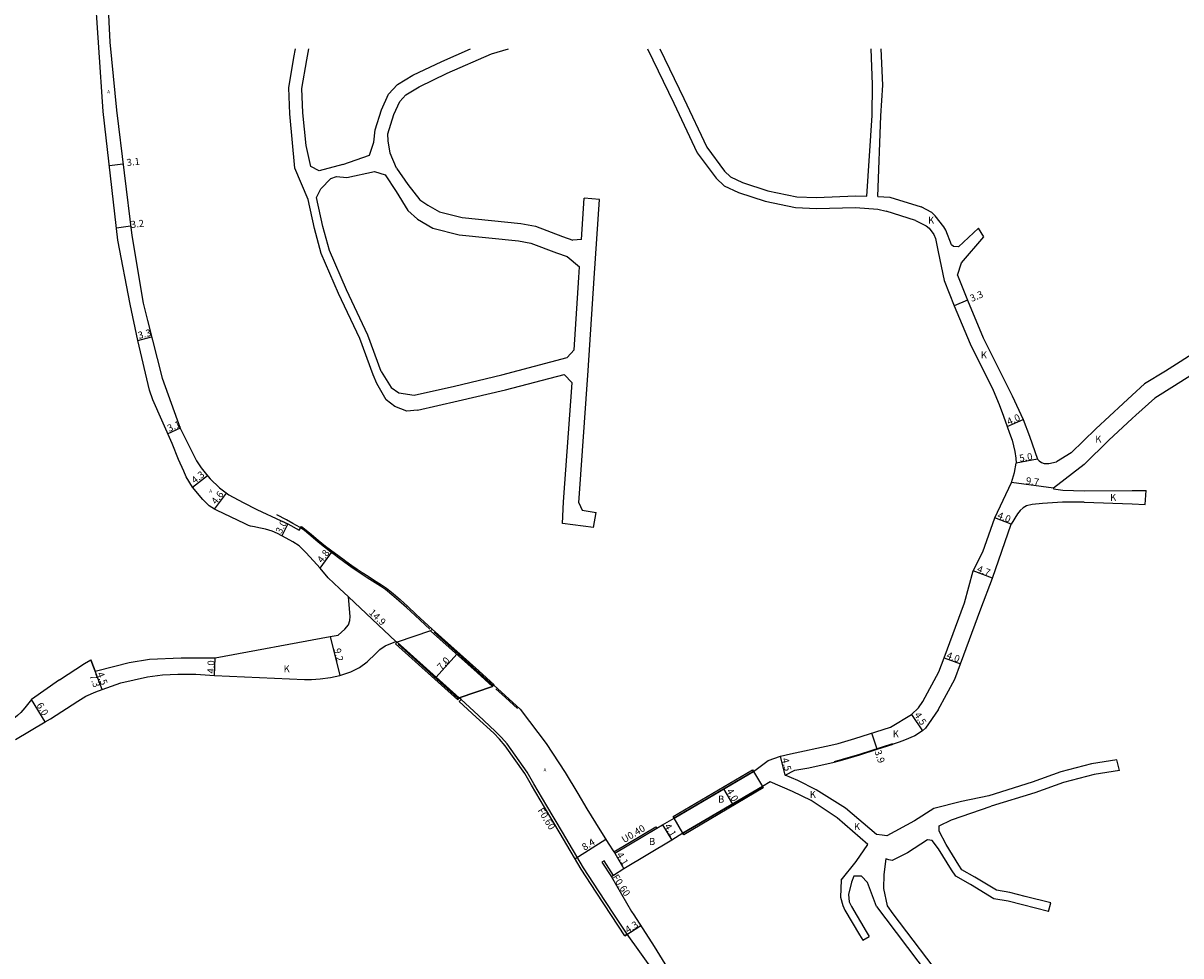
# Model space of a CAD drawing. Units: metres. Extents: x -8000 to -6400, y -93000 to -90000.
# Drawn here: x -6936 to -6671, y -92854 to -92641 of the extents above; entities that cross this region are included whole.
import ezdxf

# ---------------------------------------------------------------- set-up
doc = ezdxf.new("R2010")
doc.units = ezdxf.units.M
doc.header["$LTSCALE"] = 2.5
for name, color, linetype in [('側溝・桝', 7, 'Continuous'), ('幅員', 7, 'Continuous'), ('歩道・分離帯・安全施設', 7, 'Continuous'), ('舗装', 7, 'Continuous'), ('道路', 7, 'Continuous')]:
    doc.layers.add(name, color=color, linetype=linetype)
doc.styles.add('yoko_deco', font='txt.shx', dxfattribs={"bigfont": 'extfont.shx'})

msp = doc.modelspace()

# ---------------------------------------------------------------- linework, layer by layer
at = {"layer": '側溝・桝'}
for points in [[(-6798.05, -92849.19), (-6801.13, -92844.59), (-6804.67, -92839.23), (-6808.09, -92833.97), (-6812.9, -92825.85), (-6816.43, -92819.82), (-6819.4, -92814.79), (-6820.93, -92812.13), (-6825.55, -92805.66), (-6826.85, -92804.19), (-6828.17, -92802.8), (-6832.19, -92799.08), (-6836.08, -92795.52)], [(-6801.12, -92830.32), (-6791.51, -92824.59), (-6791.29, -92824.93)], [(-6801.18, -92835.73), (-6803.37, -92832.42), (-6803.84, -92832.71), (-6801.68, -92836.06)]]:
    msp.add_lwpolyline(points, dxfattribs=at)
at = {"layer": '幅員'}
for points in [[(-6916.55, -92673.41), (-6913.44, -92673.03)], [(-6914.91, -92687.62), (-6911.71, -92687.23)], [(-6720.24, -92704.17), (-6723.29, -92705.45)], [(-6711.1, -92733.1), (-6707.43, -92731.49)], [(-6704.15, -92740.57), (-6709.08, -92741.43)], [(-6700.54, -92747.16), (-6710.16, -92745.91)], [(-6710.19, -92755.42), (-6713.92, -92753.97)], [(-6714.52, -92767.78), (-6718.91, -92766.09)], [(-6850.98, -92782.26), (-6861.8, -92772.03)], [(-6866.04, -92781.12), (-6863.82, -92790.05)], [(-6841.76, -92790.41), (-6837.07, -92785.18)], [(-6918.16, -92793.2), (-6920.8, -92786.4)], [(-6892.46, -92790), (-6892.35, -92786)], [(-6725.57, -92785.99), (-6721.82, -92787.37)], [(-6918.16, -92793.2), (-6919.79, -92789.01)], [(-6931.22, -92800.62), (-6934.36, -92795.51)], [(-6732.99, -92798.95), (-6730.51, -92802.71)], [(-6740.85, -92806.87), (-6742.11, -92803.18)], [(-6761.9, -92812.83), (-6763.01, -92808.47)], [(-6776, -92815.97), (-6773.97, -92819.41)], [(-6789.97, -92824.14), (-6787.87, -92827.66)], [(-6810.01, -92831.94), (-6802.96, -92827.45)], [(-6800.92, -92830.67), (-6798.82, -92834.2)], [(-6798.57, -92849.53), (-6794.97, -92847.2)]]:
    msp.add_lwpolyline(points, dxfattribs=at)
at = {"layer": '幅員', "flags": 128}
for points in [[(-6910.06, -92713.4), (-6906.9, -92712.58)], [(-6900.32, -92733.5), (-6903.16, -92734.74)], [(-6897.51, -92746.96), (-6894.13, -92744.31)], [(-6892.51, -92751.98), (-6889.75, -92748.31)], [(-6875.7, -92755.37), (-6877.09, -92758.05)], [(-6868.32, -92765.44), (-6865.48, -92761.6)]]:
    msp.add_lwpolyline(points, dxfattribs=at)
at = {"layer": '歩道・分離帯・安全施設'}
for points in [[(-6843.25, -92779.44), (-6846.61, -92776.31), (-6848.58, -92774.48), (-6850.3, -92772.92), (-6851.89, -92771.54), (-6853.4, -92770.35), (-6854.48, -92769.63), (-6856.34, -92768.46), (-6857.57, -92767.65), (-6858.95, -92766.75), (-6860.06, -92766.02), (-6861.3, -92765.16), (-6862.64, -92764.19), (-6864.1, -92763.09), (-6865.13, -92762.35), (-6866.17, -92761.6), (-6867.31, -92760.7), (-6868.78, -92759.51), (-6869.94, -92758.52), (-6870.92, -92757.71), (-6871.91, -92756.86), (-6872.9, -92756.2), (-6874.55, -92755.24), (-6876.03, -92754.44), (-6878.23, -92753.29)], [(-6828.67, -92792.37), (-6832.67, -92788.7), (-6842.22, -92780.08)], [(-6850.47, -92782.84), (-6836.83, -92795.22)], [(-6823.17, -92797.59), (-6825.91, -92795.05), (-6828.11, -92793.08)], [(-6750.65, -92809.68), (-6748.77, -92809.19), (-6744.86, -92808), (-6737.25, -92805.56)]]:
    msp.add_lwpolyline(points, dxfattribs=at)
at = {"layer": '舗装'}
for points in [[(-6850.98, -92782.26), (-6861.8, -92772.03)], [(-6843.08, -92779.8), (-6850.71, -92782.36)], [(-6828.89, -92792.55), (-6836.48, -92795.16)]]:
    msp.add_lwpolyline(points, dxfattribs=at)
at = {"layer": '道路'}
for points in [[(-6911.8, -92705.11), (-6914.58, -92690.49), (-6917.98, -92661.05), (-6919.99, -92631.71)], [(-6917.07, -92632.68), (-6916.47, -92645.22), (-6914.95, -92660.73), (-6911.44, -92689.43), (-6908.79, -92704.86), (-6907.86, -92708.85), (-6904.47, -92722.03), (-6900.32, -92733.5), (-6896.65, -92740.97), (-6895.56, -92742.5), (-6894.35, -92744.04), (-6893.45, -92745.05), (-6891.36, -92747.09), (-6889.2, -92748.72), (-6885.96, -92750.47), (-6882.82, -92752.08), (-6877.24, -92754.67), (-6875.7, -92755.37), (-6873.12, -92756.8), (-6872.56, -92755.97)], [(-6874.15, -92673.99), (-6875.28, -92661.57), (-6875.49, -92655.62), (-6874.31, -92648.68), (-6873.95, -92646.69)], [(-6871.49, -92668.8), (-6872.29, -92661.35), (-6872.48, -92655.82), (-6871.36, -92649.2), (-6870.9, -92646.69)], [(-6863.1, -92673.17), (-6857, -92671), (-6856.03, -92668.03), (-6855.71, -92665.22), (-6854.25, -92660.67), (-6852.65, -92657.12), (-6850.66, -92654.9), (-6847.09, -92652.77), (-6840.5, -92649.58), (-6833.91, -92646.69)], [(-6852.85, -92666.13), (-6851.44, -92661.74), (-6850.11, -92658.78), (-6848.73, -92657.24), (-6845.67, -92655.41), (-6839.25, -92652.31), (-6829.15, -92647.88), (-6825.26, -92646.69)], [(-6793.4, -92646.69), (-6787.37, -92659.16), (-6782.03, -92670.51), (-6777.68, -92676.32), (-6775.9, -92678.08), (-6772.62, -92679.6), (-6766.5, -92681.58), (-6759.56, -92683.02), (-6754.79, -92683.25), (-6745.85, -92683.03), (-6740.7, -92683.39), (-6738.85, -92683.85)], [(-6790.63, -92646.69), (-6785.12, -92658.07), (-6779.87, -92669.21), (-6775.79, -92674.67), (-6774.45, -92675.99), (-6771.71, -92677.27), (-6765.86, -92679.16), (-6759.25, -92680.53), (-6754.76, -92680.75), (-6745.82, -92680.36), (-6743.22, -92680.42)], [(-6743.22, -92680.42), (-6742.05, -92661.94), (-6741.97, -92654.9), (-6742.24, -92646.69)], [(-6740.74, -92680.48), (-6740.06, -92662.05), (-6739.55, -92655.05), (-6739.95, -92646.69)], [(-6850.88, -92674.04), (-6852.27, -92670.61), (-6852.74, -92667.75), (-6852.85, -92666.13)], [(-6868.51, -92674.6), (-6870.49, -92673.65), (-6871.49, -92668.8)], [(-6871.09, -92681.16), (-6874.15, -92673.99)], [(-6863.1, -92673.17), (-6868.51, -92674.6)], [(-6850.88, -92674.04), (-6848.25, -92677.72), (-6845.49, -92681.23), (-6843.67, -92682.44), (-6840.99, -92683.97), (-6835.81, -92685.31), (-6822.37, -92686.67), (-6819.01, -92687.29), (-6812.85, -92689.63), (-6810.5, -92690.44)], [(-6869.13, -92680.74), (-6868.18, -92678.76), (-6865.86, -92676.37), (-6864.55, -92675.95), (-6862.2, -92676.16)], [(-6862.2, -92676.16), (-6855.85, -92674.79), (-6853.44, -92675.5)], [(-6853.44, -92675.5), (-6850.94, -92679.37), (-6848.25, -92683.68), (-6846.03, -92685.69), (-6842.52, -92687.71), (-6836.51, -92689.26), (-6822.94, -92690.64), (-6820.09, -92691.16), (-6814.22, -92693.39), (-6811.8, -92694.22)], [(-6856.2, -92721.24), (-6859.26, -92712.97), (-6864.09, -92702.67), (-6868.1, -92693.54), (-6869.65, -92687.81), (-6871.09, -92681.16)], [(-6854.33, -92720.54), (-6857.41, -92712.2), (-6862.27, -92701.85), (-6866.21, -92692.87), (-6867.71, -92687.33), (-6869.13, -92680.74)], [(-6809.14, -92750.53), (-6806.98, -92720.27), (-6805.65, -92699.19), (-6804.41, -92681.14)], [(-6808.55, -92690.33), (-6807.9, -92680.9)], [(-6804.41, -92681.14), (-6807.9, -92680.9)], [(-6740.74, -92680.48), (-6737.94, -92680.63)], [(-6737.94, -92680.63), (-6730.77, -92682.87)], [(-6737.94, -92680.63), (-6730.77, -92682.87)], [(-6732.1, -92685.96), (-6738.85, -92683.85)], [(-6732.1, -92685.96), (-6738.85, -92683.85)], [(-6723.84, -92691.51), (-6725.17, -92688.18), (-6725.59, -92687.41), (-6727.59, -92684.91), (-6728.36, -92684.16), (-6730.77, -92682.87)], [(-6732.1, -92685.96), (-6729.63, -92687.21), (-6728.98, -92687.72), (-6727.93, -92689.18), (-6727.56, -92690.06), (-6726.9, -92693.15), (-6725.54, -92699.68)], [(-6717.72, -92687.72), (-6722.23, -92692.02), (-6723.41, -92691.94), (-6723.84, -92691.51)], [(-6722.47, -92698.48), (-6721.59, -92695.69), (-6716.44, -92689.72)], [(-6716.44, -92689.72), (-6717.72, -92687.72)], [(-6808.55, -92690.33), (-6810.5, -92690.44)], [(-6811.8, -92694.22), (-6808.98, -92696.57)], [(-6810.18, -92715.52), (-6809.14, -92699), (-6808.98, -92696.57)], [(-6638.45, -92697.14), (-6659.37, -92710.52), (-6674.92, -92720.42), (-6679.73, -92723.35), (-6682.51, -92725.9), (-6684.62, -92727.83)], [(-6725.54, -92699.68), (-6723.29, -92705.45), (-6719.6, -92714.2), (-6714.32, -92724.74)], [(-6722.47, -92698.48), (-6720.24, -92704.17), (-6716.6, -92712.82), (-6709.96, -92726.07)], [(-6638.72, -92702.06), (-6657.31, -92713.95), (-6672.81, -92723.81), (-6677.36, -92726.59), (-6681.66, -92730.46)], [(-6866.46, -92767.72), (-6868.32, -92765.44), (-6869.83, -92763.79), (-6871.57, -92761.87), (-6873.16, -92760.39), (-6874.57, -92759.49), (-6876.06, -92758.59), (-6878.1, -92757.52), (-6879.32, -92757.04), (-6880.81, -92756.55), (-6882.33, -92756.22), (-6883.38, -92756.04), (-6884.24, -92755.88), (-6884.72, -92755.69), (-6885.64, -92755.25), (-6891.88, -92752.3), (-6892.51, -92751.98), (-6893.68, -92751.2), (-6894.73, -92750.26), (-6895.2, -92749.74), (-6897.51, -92746.96), (-6898.96, -92744.59), (-6899.55, -92743.33), (-6900.71, -92740.63), (-6902.16, -92737), (-6906.57, -92726.95), (-6907.39, -92724.75), (-6910.06, -92713.4), (-6911.8, -92705.11)], [(-6811.79, -92717.31), (-6810.18, -92715.52)], [(-6846.8, -92725.9), (-6837.56, -92723.82), (-6826.72, -92721.27), (-6811.79, -92717.31)], [(-6846.04, -92729.31), (-6848.52, -92729.54), (-6851.24, -92728.52), (-6853.21, -92727.01), (-6855.35, -92723.26), (-6856.2, -92721.24)], [(-6854.33, -92720.54), (-6852.07, -92724.16), (-6850.28, -92725.42), (-6846.8, -92725.9)], [(-6846.04, -92729.31), (-6836.77, -92727.23), (-6825.89, -92724.67), (-6812.51, -92721.21)], [(-6812.51, -92721.21), (-6810.69, -92723.07)], [(-6812.63, -92750.28), (-6810.69, -92723.07)], [(-6714.32, -92724.74), (-6712.95, -92728.05), (-6711.96, -92730.69), (-6711.1, -92733.1), (-6710.56, -92734.58), (-6710.02, -92736.22), (-6709.65, -92737.5), (-6709.37, -92738.79), (-6709.18, -92740.34), (-6709.08, -92741.43)], [(-6709.96, -92726.07), (-6707.43, -92731.49), (-6705.98, -92735.31)], [(-6696.46, -92739.13), (-6690.82, -92733.6), (-6684.62, -92727.83)], [(-6693.51, -92741.76), (-6687.87, -92736.24), (-6682.51, -92731.25), (-6681.66, -92730.46)], [(-6705.98, -92735.31), (-6704.15, -92740.57), (-6703.83, -92740.95)], [(-6696.46, -92739.13), (-6699.83, -92741.14)], [(-6713.92, -92753.97), (-6710.16, -92745.91), (-6709.47, -92743.57), (-6709.08, -92741.43)], [(-6703.83, -92740.95), (-6703.25, -92741.31), (-6702.68, -92741.57), (-6701.58, -92741.56), (-6699.83, -92741.14)], [(-6693.51, -92741.76), (-6700.54, -92747.16), (-6700.55, -92747.33), (-6698.41, -92747.67), (-6693.48, -92747.79)], [(-6693.48, -92747.79), (-6682.51, -92747.75), (-6679.29, -92747.74)], [(-6679.57, -92750.9), (-6679.29, -92747.74)], [(-6805.78, -92756.21), (-6812.85, -92755.27), (-6812.63, -92750.28)], [(-6809.14, -92750.53), (-6808.35, -92752.22), (-6805.13, -92752.74)], [(-6693.49, -92750.39), (-6698.43, -92750.4), (-6703.07, -92750.67), (-6705.4, -92750.93), (-6706.69, -92751.25)], [(-6693.49, -92750.39), (-6682.51, -92750.79), (-6679.57, -92750.9)], [(-6805.78, -92756.21), (-6805.13, -92752.74)], [(-6706.69, -92751.25), (-6707.43, -92751.69), (-6708.14, -92752.29), (-6708.79, -92753.05), (-6710.19, -92755.42)], [(-6872.56, -92755.97), (-6870.36, -92757.7), (-6868.74, -92759.07), (-6867.08, -92760.42), (-6862.85, -92763.55)], [(-6730.42, -92796), (-6726.76, -92789.21), (-6725.57, -92785.99), (-6720.92, -92773.38), (-6718.91, -92766.09), (-6716.73, -92761.71), (-6713.92, -92753.97)], [(-6726.9, -92797.9), (-6723.1, -92790.86), (-6721.82, -92787.37), (-6717.17, -92774.79), (-6714.52, -92767.78), (-6710.19, -92755.42)], [(-6862.85, -92763.55), (-6862.41, -92763.88), (-6861.08, -92764.85), (-6859.84, -92765.71), (-6858.74, -92766.43), (-6857.36, -92767.33), (-6856.13, -92768.14), (-6854.27, -92769.31), (-6853.17, -92770.04), (-6851.65, -92771.24), (-6850.05, -92772.64), (-6848.32, -92774.2), (-6846.35, -92776.04), (-6842.72, -92779.41), (-6843.08, -92779.8), (-6832.4, -92789.36), (-6828.89, -92792.55), (-6828.6, -92792.23), (-6822.55, -92797.74), (-6820.44, -92800.54), (-6816.6, -92805.55), (-6812.26, -92812.17), (-6809.35, -92817.02), (-6807.31, -92820.48), (-6805.34, -92823.71), (-6802.41, -92828.33), (-6801.12, -92830.32), (-6800.92, -92830.67)], [(-6922.21, -92787.25), (-6920.8, -92786.4), (-6919.79, -92789.01), (-6915.33, -92787.88), (-6912.05, -92787.06), (-6907.4, -92786.29), (-6900.1, -92785.98), (-6892.35, -92786), (-6866.04, -92781.12), (-6864.18, -92780.76), (-6862.66, -92779.42), (-6861.86, -92778.44), (-6861.55, -92777.42), (-6861.47, -92776.55), (-6861.8, -92772.03)], [(-6861.8, -92772.03), (-6863.9, -92770.1)], [(-6843.08, -92779.8), (-6850.71, -92782.36), (-6836.48, -92795.16), (-6828.89, -92792.55)], [(-6843.08, -92779.8), (-6832.4, -92789.36), (-6828.89, -92792.55)], [(-6919.62, -92793.72), (-6918.16, -92793.2), (-6913.91, -92791.68), (-6907.84, -92790.31), (-6904.41, -92789.84), (-6900.88, -92789.7), (-6896.74, -92789.7), (-6892.46, -92790), (-6871.92, -92790.94), (-6870.28, -92790.96), (-6868.32, -92790.82), (-6865.92, -92790.49), (-6863.82, -92790.05), (-6861.32, -92789.21), (-6859.34, -92788.18), (-6857.55, -92786.89), (-6855.57, -92785.02), (-6854.69, -92784.05), (-6853.41, -92783.21), (-6850.98, -92782.26)], [(-6791.88, -92857.8), (-6798.05, -92849.19), (-6798.57, -92849.53), (-6801.65, -92844.93), (-6805.19, -92839.57), (-6808.62, -92834.3), (-6813.44, -92826.17), (-6816.96, -92820.13), (-6819.94, -92815.1), (-6821.47, -92812.44), (-6826, -92806.07), (-6827.3, -92804.6), (-6828.6, -92803.23), (-6832.6, -92799.53), (-6836.48, -92795.96), (-6836.08, -92795.52), (-6836.48, -92795.16), (-6850.71, -92782.36), (-6850.98, -92782.26)], [(-6927.94, -92791.04), (-6922.21, -92787.25)], [(-6927.94, -92791.04), (-6934.36, -92795.51), (-6935.86, -92797.43), (-6936.81, -92798.45), (-6937.6, -92799.19), (-6940, -92801.13)], [(-6938.05, -92804.63), (-6931.22, -92800.62), (-6930.03, -92799.92), (-6923.74, -92795.87), (-6921.92, -92794.78), (-6919.62, -92793.72)], [(-6737.81, -92801.8), (-6732.99, -92798.95), (-6731.4, -92797.44), (-6730.42, -92796)], [(-6726.9, -92797.9), (-6729.78, -92802.03), (-6730.51, -92802.71)], [(-6751.5, -92805.98), (-6749.78, -92805.58), (-6745.98, -92804.42), (-6737.81, -92801.8)], [(-6730.51, -92802.71), (-6732.27, -92803.8), (-6734.58, -92804.77), (-6735.81, -92805.28)], [(-6769.15, -92811.94), (-6765.84, -92809.49), (-6763.01, -92808.47), (-6760.69, -92807.95), (-6751.5, -92805.98)], [(-6750.68, -92809.84), (-6748.73, -92809.33), (-6744.81, -92808.14), (-6740.85, -92806.87), (-6737.2, -92805.7)], [(-6735.81, -92805.28), (-6737.2, -92805.7)], [(-6686.06, -92809.34), (-6691.81, -92810.25), (-6698.87, -92812.06), (-6705.37, -92814.44), (-6715.35, -92817.53)], [(-6685.46, -92811.74), (-6686.06, -92809.34)], [(-6769.15, -92811.94), (-6787.34, -92822.64)], [(-6761.9, -92812.83), (-6759.68, -92811.66), (-6756.52, -92811.15), (-6750.68, -92809.84)], [(-6685.46, -92811.74), (-6691.2, -92812.65), (-6698.27, -92814.46), (-6704.77, -92816.84), (-6714.75, -92819.93)], [(-6765.37, -92814.37), (-6767.13, -92815.39)], [(-6750.06, -92822.6), (-6755.99, -92818.59), (-6760.24, -92816.54), (-6765.37, -92814.37)], [(-6748.11, -92820.32), (-6754.83, -92816.15), (-6758.99, -92814.04), (-6761.9, -92812.83)], [(-6767.13, -92815.39), (-6785.32, -92826.08)], [(-6715.35, -92817.53), (-6721.56, -92818.83), (-6727.88, -92820.42), (-6732.34, -92823.22)], [(-6726.67, -92824.36), (-6723.87, -92823.02), (-6714.75, -92819.93)], [(-6800.92, -92830.67), (-6791.29, -92824.93), (-6789.97, -92824.14), (-6787.34, -92822.64)], [(-6743.01, -92828.66), (-6750.06, -92822.6)], [(-6743.01, -92828.66), (-6750.06, -92822.6)], [(-6741.06, -92826.39), (-6748.11, -92820.32)], [(-6741.06, -92826.39), (-6748.11, -92820.32)], [(-6732.34, -92823.22), (-6738.63, -92826.68), (-6739.76, -92826.56), (-6741.06, -92826.39)], [(-6701.17, -92842.04), (-6707.01, -92840.56), (-6710.52, -92839.67), (-6713.58, -92839.13), (-6718.49, -92836.12), (-6721.49, -92834.43), (-6722.16, -92833.4), (-6725.12, -92828.64), (-6726.68, -92825.61), (-6726.67, -92824.36)], [(-6785.32, -92826.08), (-6787.87, -92827.66), (-6798.82, -92834.2), (-6801.18, -92835.73), (-6801.68, -92836.06)], [(-6729.37, -92827.63), (-6733.95, -92830.55), (-6737.43, -92832.33), (-6738.23, -92832.21), (-6738.9, -92831.91)], [(-6701.66, -92843.98), (-6707.6, -92842.47), (-6710.88, -92841.66), (-6714.17, -92841.11), (-6719.51, -92837.84), (-6722.9, -92835.94), (-6723.85, -92834.47), (-6726.86, -92829.63), (-6728.3, -92827.76), (-6729.37, -92827.63)], [(-6749.13, -92836.83), (-6745.67, -92832.52), (-6743.01, -92828.66)], [(-6738.9, -92831.91), (-6739.31, -92835.5), (-6739.41, -92838.73), (-6738.6, -92842.71)], [(-6741, -92842.81), (-6743.05, -92837.33), (-6744.47, -92835.88), (-6746.2, -92835.87), (-6746.72, -92837.29)], [(-6801.68, -92836.06), (-6797.08, -92843.96), (-6796.55, -92844.78), (-6791.87, -92851.96), (-6788.24, -92857.96)], [(-6749.13, -92836.83), (-6749.23, -92840.68), (-6748.75, -92842.61), (-6748.27, -92843.67), (-6744.91, -92849.35), (-6744.18, -92850.53)], [(-6746.72, -92837.29), (-6747.43, -92840.07), (-6747.26, -92841.81), (-6746.77, -92842.87), (-6743.41, -92848.55), (-6742.68, -92849.74)], [(-6741, -92842.81), (-6738.92, -92845.68), (-6726.61, -92861.88), (-6723.85, -92865.63), (-6716.53, -92871.47), (-6710.06, -92876.5), (-6708.04, -92879.25), (-6707.2, -92881.68), (-6706.41, -92884.05), (-6702.45, -92891.1), (-6699.83, -92895.84)], [(-6738.6, -92842.71), (-6737.31, -92844.49), (-6725.01, -92860.68), (-6722.4, -92864.23), (-6715.29, -92869.9), (-6708.61, -92875.1), (-6706.25, -92878.31), (-6705.3, -92881.03), (-6704.58, -92883.24), (-6700.72, -92890.1), (-6698.08, -92894.87)], [(-6701.66, -92843.98), (-6701.17, -92842.04)], [(-6744.18, -92850.53), (-6742.68, -92849.74)]]:
    msp.add_lwpolyline(points, dxfattribs=at)
at = {"layer": '道路', "flags": 128}
msp.add_lwpolyline([(-6863.9, -92770.1), (-6866.46, -92767.72)], dxfattribs=at)
at = {"layer": '道路'}
for points in [[(-6828.89, -92792.55), (-6832.4, -92789.36), (-6843.08, -92779.8), (-6842.71, -92779.39), (-6832.02, -92788.95), (-6828.52, -92792.14)], [(-6836.48, -92795.16), (-6850.71, -92782.36), (-6851.08, -92782.77), (-6836.85, -92795.57)], [(-6769.15, -92811.94), (-6787.34, -92822.64), (-6787.55, -92822.29), (-6769.36, -92811.6)], [(-6767.13, -92815.39), (-6785.32, -92826.08), (-6787.34, -92822.64), (-6769.15, -92811.94)], [(-6766.92, -92815.74), (-6785.11, -92826.43), (-6785.32, -92826.08), (-6767.13, -92815.39)]]:
    msp.add_lwpolyline(points, close=True, dxfattribs=at)

# ---------------------------------------------------------------- texts
at = {"layer": '側溝・桝'}
for s, rotation, p in [('F0.60', 302.2473, (-6818.66, -92820.88)), ('U0.40', 30.8245, (-6798.77, -92828.39)), ('F0.60', 303, (-6801.56, -92836.14))]:
    msp.add_text(s, height=1.6, rotation=rotation, dxfattribs=at).set_placement(p)
at = {"layer": '幅員'}
for s, rotation, p in [('3.1', 7, (-6912.51, -92673.55)), ('3.2', 7, (-6911.55, -92687.72)), ('3.3', 22.823, (-6719.24, -92704.61)), ('3.3', 14.4333, (-6909.78, -92713.07)), ('3.1', 23.6653, (-6902.87, -92734.34)), ('4.0', 24, (-6710.74, -92732.81)), ('5.0', 9.86, (-6708.21, -92741.17)), ('4.3', 38.2694, (-6897, -92746.24)), ('9.7', 352.5755, (-6706.92, -92746.23)), ('4.6', 52.9808, (-6892.11, -92751.03)), ('4.0', 338.735, (-6713.51, -92754.02)), ('3.0', 62.4488, (-6877.22, -92757.75)), ('4.8', 53.4591, (-6867.88, -92764.42)), ('4.7', 339.0225, (-6718.18, -92766.27)), ('14.9', 316.5972, (-6857.29, -92775.82)), ('9.2', 283.9045, (-6865.22, -92784.01)), ('4.0', 339.7084, (-6725.16, -92786.03)), ('4.0', 88.4234, (-6892.55, -92789.6)), ('7.0', 48, (-6840.54, -92788.92)), ('7.3', 291.1976, (-6921.17, -92790.1)), ('4.5', 291.1976, (-6919.46, -92789.58)), ('6.0', 301, (-6933.3, -92796.79)), ('4.5', 303.4874, (-6732.48, -92799.04)), ('4.5', 284.3678, (-6762.75, -92809.08)), ('3.9', 288.8754, (-6741.52, -92807.37)), ('4.0', 300.4494, (-6775.44, -92816.43)), ('4.1', 300.8236, (-6789.65, -92824.47)), ('8.4', 32, (-6807.83, -92830.12)), ('4.1', 300.8244, (-6800.6, -92831.01)), ('4.3', 33, (-6797.9, -92849.03))]:
    msp.add_text(s, height=1.6, rotation=rotation, dxfattribs=at).set_placement(p)
at = {"layer": '舗装', "style": 'yoko_deco'}
for p in [(-6917.03, -92656.89, 278.51), (-6893.69, -92748.19), (-6839.8, -92787.5, 267.11), (-6817.2, -92811.96, 264.4)]:
    msp.add_text('A', height=0.75, dxfattribs=at).set_placement(p)
at = {"layer": '舗装'}
for s, p in [('K', (-6729.24, -92686.71)), ('K', (-6717.16, -92717.53)), ('K', (-6690.98, -92736.74)), ('K', (-6687.59, -92750.08)), ('K', (-6876.69, -92789.27)), ('K', (-6737.32, -92804.17)), ('K', (-6756.31, -92818.01)), ('B', (-6777.29, -92819.1)), ('K', (-6746.2, -92825.35)), ('B', (-6793.08, -92828.77))]:
    msp.add_text(s, height=1.6, dxfattribs=at).set_placement(p)

doc.saveas('drawing.dxf')
